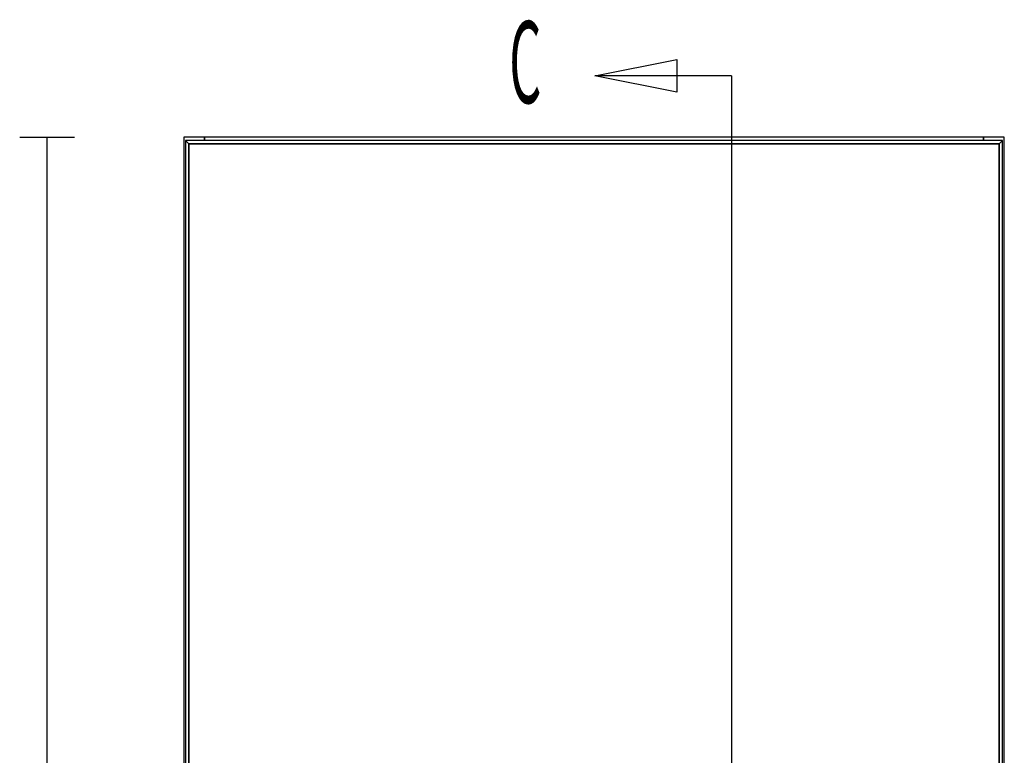
# Model space of a CAD drawing. Extents: x -102 to 92, y -81 to 79.
# Drawn here: x -99 to -81, y -46 to -32 of the extents above; entities that cross this region are included whole.
import ezdxf

# ---------------------------------------------------------------- set-up
doc = ezdxf.new("R2010")
doc.units = 0
doc.layers.add('T1D-1D_LK_Front', color=1, linetype='CONTINUOUS')

msp = doc.modelspace()

# ---------------------------------------------------------------- linework, layer by layer
at = {"layer": 'T1D-1D_LK_Front', "color": 1}
for p, q in [((-99.31151, -34.381804), (-98.31151, -34.381804)), ((-98.81151, -76.381804), (-98.81151, -34.381804)), ((-95.93151, -34.381804), (-96.311509, -34.381804)), ((-95.93151, -34.381804), (-96.311509, -34.381804)), ((-96.311509, -34.381804), (-96.311509, -74.381803)), ((-96.311509, -34.381804), (-96.311509, -74.381803)), ((-96.220009, -34.504302), (-96.280009, -34.444304)), ((-96.280009, -34.444304), (-96.220009, -34.504302)), ((-81.343011, -34.444304), (-96.280009, -34.444304)), ((-96.280009, -34.444304), (-96.280009, -54.381804)), ((-96.220009, -34.504302), (-81.403011, -34.504302)), ((-96.220009, -34.504302), (-81.403011, -34.504302)), ((-81.403011, -34.504302), (-96.220009, -34.504302)), ((-96.220009, -54.321805), (-96.220009, -34.504302)), ((-96.220009, -54.321805), (-96.220009, -34.504302)), ((-96.220009, -34.504302), (-96.220009, -54.321805)), ((-95.93151, -34.381804), (-95.93151, -34.444304)), ((-95.93151, -34.444304), (-95.93151, -34.381804)), ((-81.69151, -34.381804), (-95.93151, -34.381804)), ((-81.69151, -34.381804), (-95.93151, -34.381804)), ((-81.69151, -34.444304), (-81.69151, -34.381804)), ((-81.69151, -34.381804), (-81.69151, -34.444304)), ((-81.311511, -34.381804), (-81.69151, -34.381804)), ((-81.311511, -34.381804), (-81.69151, -34.381804)), ((-81.403011, -34.504302), (-81.343011, -34.444304)), ((-81.343011, -34.444304), (-81.403011, -34.504302)), ((-81.403011, -34.504302), (-81.403011, -54.321805)), ((-81.403011, -34.504302), (-81.403011, -54.321805)), ((-81.403011, -54.321805), (-81.403011, -34.504302)), ((-81.343011, -54.381804), (-81.343011, -34.444304)), ((-81.311511, -74.381803), (-81.311511, -34.381804))]:
    msp.add_line(p, q, dxfattribs=at)
msp.add_lwpolyline([(-87.300026, -33.560887), (-88.800026, -33.260887), (-87.300026, -32.960887)], close=True, dxfattribs=at)
for points in [[(-86.300039, -33.260887), (-86.300039, -77.63566), (-88.862526, -77.63566)], [(-86.300039, -33.260887), (-88.800026, -33.260887)]]:
    msp.add_lwpolyline(points, dxfattribs=at)

# ---------------------------------------------------------------- texts
at = {"layer": 'T1D-1D_LK_Front', "color": 1, "width": 0.45}
msp.add_text('C', height=1.5, dxfattribs=at).set_placement((-90.362518, -33.760885))

doc.saveas('drawing.dxf')
